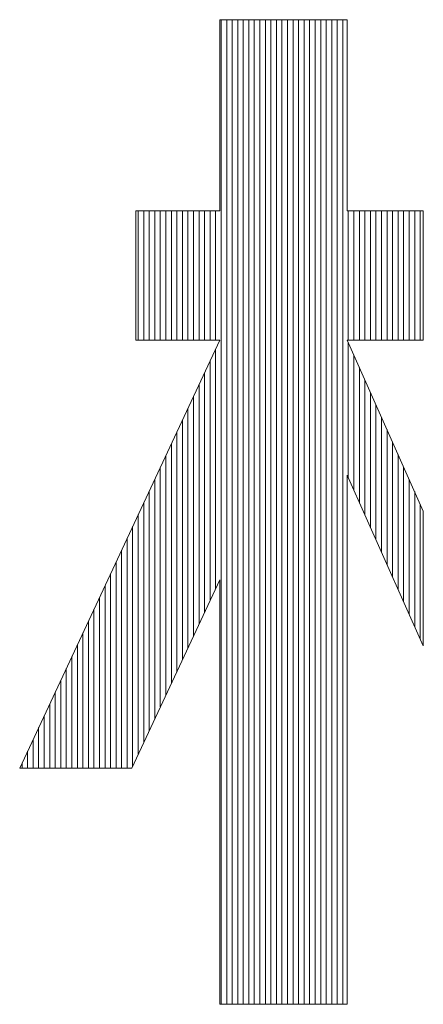
# Model space of a CAD drawing. Extents: x -283 to 935, y -347 to 542.
# Drawn here: x 495 to 498, y -268 to -260 of the extents above; entities that cross this region are included whole.
import ezdxf

# ---------------------------------------------------------------- set-up
doc = ezdxf.new("R2010")
doc.units = 0
doc.header["$LTSCALE"] = 0.25
doc.layers.get('0').update_dxf_attribs({"lineweight": 25})
doc.layers.add('waku', color=7, linetype='Continuous', lineweight=13)

# ---------------------------------------------------------------- blocks, each defined once
blk = doc.blocks.new('BEYE')
at = {"layer": 'waku', "color": 7, "linetype": 'Continuous'}
for p, q in [((12.9069, -288.1082), (12.9069, -288.6269)), ((12.9069, -288.1082), (13.2527, -288.1082)), ((12.9107, -290.7787), (12.9107, -288.1082)), ((12.9107, -290.7787), (12.9107, -288.1082)), ((12.9107, -290.7787), (12.9107, -288.1082)), ((12.9257, -290.7787), (12.9257, -288.1082)), ((12.9257, -290.7787), (12.9257, -288.1082)), ((12.9257, -290.7787), (12.9257, -288.1082)), ((12.9257, -290.7787), (12.9257, -288.1082)), ((12.9257, -290.7787), (12.9257, -288.1082)), ((12.9257, -290.7787), (12.9257, -288.1082)), ((12.9407, -290.7787), (12.9407, -288.1082)), ((12.9407, -290.7787), (12.9407, -288.1082)), ((12.9407, -290.7787), (12.9407, -288.1082)), ((12.9557, -290.7787), (12.9557, -288.1082)), ((12.9557, -290.7787), (12.9557, -288.1082)), ((12.9557, -290.7787), (12.9557, -288.1082)), ((12.9707, -290.7787), (12.9707, -288.1082)), ((12.9707, -290.7787), (12.9707, -288.1082)), ((12.9707, -290.7787), (12.9707, -288.1082)), ((12.9857, -290.7787), (12.9857, -288.1082)), ((12.9857, -290.7787), (12.9857, -288.1082)), ((12.9857, -290.7787), (12.9857, -288.1082)), ((13.0007, -290.7787), (13.0007, -288.1082)), ((13.0007, -290.7787), (13.0007, -288.1082)), ((13.0007, -290.7787), (13.0007, -288.1082)), ((13.0157, -290.7787), (13.0157, -288.1082)), ((13.0157, -290.7787), (13.0157, -288.1082)), ((13.0157, -290.7787), (13.0157, -288.1082)), ((13.0307, -290.7787), (13.0307, -288.1082)), ((13.0307, -290.7787), (13.0307, -288.1082)), ((13.0307, -290.7787), (13.0307, -288.1082)), ((13.0457, -290.7787), (13.0457, -288.1082)), ((13.0457, -290.7787), (13.0457, -288.1082)), ((13.0457, -290.7787), (13.0457, -288.1082)), ((13.0607, -290.7787), (13.0607, -288.1082)), ((13.0607, -290.7787), (13.0607, -288.1082)), ((13.0607, -290.7787), (13.0607, -288.1082)), ((13.0757, -290.7787), (13.0757, -288.1082)), ((13.0757, -290.7787), (13.0757, -288.1082)), ((13.0757, -290.7787), (13.0757, -288.1082)), ((13.0757, -290.7787), (13.0757, -288.1082)), ((13.0757, -290.7787), (13.0757, -288.1082)), ((13.0757, -290.7787), (13.0757, -288.1082)), ((13.0907, -290.7787), (13.0907, -288.1082)), ((13.0907, -290.7787), (13.0907, -288.1082)), ((13.0907, -290.7787), (13.0907, -288.1082)), ((13.1057, -290.7787), (13.1057, -288.1082)), ((13.1057, -290.7787), (13.1057, -288.1082)), ((13.1057, -290.7787), (13.1057, -288.1082)), ((13.1207, -290.7787), (13.1207, -288.1082)), ((13.1207, -290.7787), (13.1207, -288.1082)), ((13.1207, -290.7787), (13.1207, -288.1082)), ((13.1357, -290.7787), (13.1357, -288.1082)), ((13.1357, -290.7787), (13.1357, -288.1082)), ((13.1357, -290.7787), (13.1357, -288.1082)), ((13.1507, -290.7787), (13.1507, -288.1082)), ((13.1507, -290.7787), (13.1507, -288.1082)), ((13.1507, -290.7787), (13.1507, -288.1082)), ((13.1657, -290.7787), (13.1657, -288.1082)), ((13.1657, -290.7787), (13.1657, -288.1082)), ((13.1657, -290.7787), (13.1657, -288.1082)), ((13.1807, -290.7787), (13.1807, -288.1082)), ((13.1807, -290.7787), (13.1807, -288.1082)), ((13.1807, -290.7787), (13.1807, -288.1082)), ((13.1957, -290.7787), (13.1957, -288.1082)), ((13.1957, -290.7787), (13.1957, -288.1082)), ((13.1957, -290.7787), (13.1957, -288.1082)), ((13.2107, -290.7787), (13.2107, -288.1082)), ((13.2107, -290.7787), (13.2107, -288.1082)), ((13.2107, -290.7787), (13.2107, -288.1082)), ((13.2257, -290.7787), (13.2257, -288.1082)), ((13.2257, -290.7787), (13.2257, -288.1082)), ((13.2257, -290.7787), (13.2257, -288.1082)), ((13.2257, -290.7787), (13.2257, -288.1082)), ((13.2257, -290.7787), (13.2257, -288.1082)), ((13.2257, -290.7787), (13.2257, -288.1082)), ((13.2407, -290.7787), (13.2407, -288.1082)), ((13.2407, -290.7787), (13.2407, -288.1082)), ((13.2407, -290.7787), (13.2407, -288.1082)), ((13.2527, -288.1082), (13.2527, -288.6269)), ((12.9069, -288.6269), (12.6789, -288.6269)), ((12.6789, -288.6269), (12.6789, -288.9777)), ((12.6857, -288.9777), (12.6857, -288.6269)), ((12.6857, -288.9777), (12.6857, -288.6269)), ((12.6857, -288.9777), (12.6857, -288.6269)), ((12.7007, -288.9777), (12.7007, -288.6269)), ((12.7007, -288.9777), (12.7007, -288.6269)), ((12.7007, -288.9777), (12.7007, -288.6269)), ((12.7157, -288.9777), (12.7157, -288.6269)), ((12.7157, -288.9777), (12.7157, -288.6269)), ((12.7157, -288.9777), (12.7157, -288.6269)), ((12.7307, -288.9777), (12.7307, -288.6269)), ((12.7307, -288.9777), (12.7307, -288.6269)), ((12.7307, -288.9777), (12.7307, -288.6269)), ((12.7457, -288.9777), (12.7457, -288.6269)), ((12.7457, -288.9777), (12.7457, -288.6269)), ((12.7457, -288.9777), (12.7457, -288.6269)), ((12.7607, -288.9777), (12.7607, -288.6269)), ((12.7607, -288.9777), (12.7607, -288.6269)), ((12.7607, -288.9777), (12.7607, -288.6269)), ((12.7757, -288.9777), (12.7757, -288.6269)), ((12.7757, -288.9777), (12.7757, -288.6269)), ((12.7757, -288.9777), (12.7757, -288.6269)), ((12.7757, -288.9777), (12.7757, -288.6269)), ((12.7757, -288.9777), (12.7757, -288.6269)), ((12.7757, -288.9777), (12.7757, -288.6269)), ((12.7907, -288.9777), (12.7907, -288.6269)), ((12.7907, -288.9777), (12.7907, -288.6269)), ((12.7907, -288.9777), (12.7907, -288.6269)), ((12.8057, -288.9777), (12.8057, -288.6269)), ((12.8057, -288.9777), (12.8057, -288.6269)), ((12.8057, -288.9777), (12.8057, -288.6269)), ((12.8207, -288.9777), (12.8207, -288.6269)), ((12.8207, -288.9777), (12.8207, -288.6269)), ((12.8207, -288.9777), (12.8207, -288.6269)), ((12.8357, -288.9777), (12.8357, -288.6269)), ((12.8357, -288.9777), (12.8357, -288.6269)), ((12.8357, -288.9777), (12.8357, -288.6269)), ((12.8507, -288.9777), (12.8507, -288.6269)), ((12.8507, -288.9777), (12.8507, -288.6269)), ((12.8507, -288.9777), (12.8507, -288.6269)), ((12.8657, -288.9777), (12.8657, -288.6269)), ((12.8657, -288.9777), (12.8657, -288.6269)), ((12.8657, -288.9777), (12.8657, -288.6269)), ((12.8807, -288.9777), (12.8807, -288.6269)), ((12.8807, -288.9777), (12.8807, -288.6269)), ((12.8807, -288.9777), (12.8807, -288.6269)), ((12.8957, -288.9777), (12.8957, -288.6269)), ((12.8957, -288.9777), (12.8957, -288.6269)), ((12.8957, -288.9777), (12.8957, -288.6269)), ((13.4589, -288.6269), (13.2527, -288.6269)), ((13.2557, -288.9777), (13.2557, -288.6269)), ((13.2557, -288.9777), (13.2557, -288.6269)), ((13.2557, -288.9777), (13.2557, -288.6269)), ((13.2707, -288.9777), (13.2707, -288.6269)), ((13.2707, -288.9777), (13.2707, -288.6269)), ((13.2707, -288.9777), (13.2707, -288.6269)), ((13.2857, -288.9777), (13.2857, -288.6269)), ((13.2857, -288.9777), (13.2857, -288.6269)), ((13.2857, -288.9777), (13.2857, -288.6269)), ((13.3007, -288.9777), (13.3007, -288.6269)), ((13.3007, -288.9777), (13.3007, -288.6269)), ((13.3007, -288.9777), (13.3007, -288.6269)), ((13.3157, -288.9777), (13.3157, -288.6269)), ((13.3157, -288.9777), (13.3157, -288.6269)), ((13.3157, -288.9777), (13.3157, -288.6269)), ((13.3307, -288.9777), (13.3307, -288.6269)), ((13.3307, -288.9777), (13.3307, -288.6269)), ((13.3307, -288.9777), (13.3307, -288.6269)), ((13.3457, -288.9777), (13.3457, -288.6269)), ((13.3457, -288.9777), (13.3457, -288.6269)), ((13.3457, -288.9777), (13.3457, -288.6269)), ((13.3607, -288.9777), (13.3607, -288.6269)), ((13.3607, -288.9777), (13.3607, -288.6269)), ((13.3607, -288.9777), (13.3607, -288.6269)), ((13.3757, -288.9777), (13.3757, -288.6269)), ((13.3757, -288.9777), (13.3757, -288.6269)), ((13.3757, -288.9777), (13.3757, -288.6269)), ((13.3757, -288.9777), (13.3757, -288.6269)), ((13.3757, -288.9777), (13.3757, -288.6269)), ((13.3757, -288.9777), (13.3757, -288.6269)), ((13.3907, -288.9777), (13.3907, -288.6269)), ((13.3907, -288.9777), (13.3907, -288.6269)), ((13.3907, -288.9777), (13.3907, -288.6269)), ((13.4057, -288.9777), (13.4057, -288.6269)), ((13.4057, -288.9777), (13.4057, -288.6269)), ((13.4057, -288.9777), (13.4057, -288.6269)), ((13.4207, -288.9777), (13.4207, -288.6269)), ((13.4207, -288.9777), (13.4207, -288.6269)), ((13.4207, -288.9777), (13.4207, -288.6269)), ((13.4357, -288.9777), (13.4357, -288.6269)), ((13.4357, -288.9777), (13.4357, -288.6269)), ((13.4357, -288.9777), (13.4357, -288.6269)), ((13.4507, -288.9777), (13.4507, -288.6269)), ((13.4507, -288.9777), (13.4507, -288.6269)), ((13.4507, -288.9777), (13.4507, -288.6269)), ((13.4589, -288.6269), (13.4589, -288.9777)), ((12.3642, -290.138), (12.9069, -288.9777)), ((12.9069, -288.9777), (12.6789, -288.9777)), ((13.4589, -288.9777), (13.2527, -288.9777)), ((13.2527, -288.9777), (13.4591, -289.4408)), ((13.2557, -289.3506), (13.2557, -288.9845)), ((13.2557, -289.3506), (13.2557, -288.9845)), ((13.2557, -289.3506), (13.2557, -288.9845)), ((12.8957, -289.6515), (12.8957, -289.0017)), ((12.8957, -289.6515), (12.8957, -289.0017)), ((12.8957, -289.6515), (12.8957, -289.0017)), ((13.2707, -289.3843), (13.2707, -289.0182)), ((13.2707, -289.3843), (13.2707, -289.0182)), ((13.2707, -289.3843), (13.2707, -289.0182)), ((12.8807, -289.6836), (12.8807, -289.0337)), ((12.8807, -289.6836), (12.8807, -289.0337)), ((12.8807, -289.6836), (12.8807, -289.0337)), ((13.2857, -289.4179), (13.2857, -289.0518)), ((13.2857, -289.4179), (13.2857, -289.0518)), ((13.2857, -289.4179), (13.2857, -289.0518)), ((12.8657, -289.7157), (12.8657, -289.0658)), ((12.8657, -289.7157), (12.8657, -289.0658)), ((12.8657, -289.7157), (12.8657, -289.0658)), ((12.8507, -289.7477), (12.8507, -289.0979)), ((12.8507, -289.7477), (12.8507, -289.0979)), ((12.8507, -289.7477), (12.8507, -289.0979)), ((13.3007, -289.4516), (13.3007, -289.0855)), ((13.3007, -289.4516), (13.3007, -289.0855)), ((13.3007, -289.4516), (13.3007, -289.0855)), ((12.8357, -289.7798), (12.8357, -289.13)), ((12.8357, -289.7798), (12.8357, -289.13)), ((12.8357, -289.7798), (12.8357, -289.13)), ((13.3157, -289.4852), (13.3157, -289.1191)), ((13.3157, -289.4852), (13.3157, -289.1191)), ((13.3157, -289.4852), (13.3157, -289.1191)), ((13.3307, -289.5188), (13.3307, -289.1527)), ((13.3307, -289.5188), (13.3307, -289.1527)), ((13.3307, -289.5188), (13.3307, -289.1527)), ((12.8207, -289.8119), (12.8207, -289.162)), ((12.8207, -289.8119), (12.8207, -289.162)), ((12.8207, -289.8119), (12.8207, -289.162)), ((13.3457, -289.5525), (13.3457, -289.1864)), ((13.3457, -289.5525), (13.3457, -289.1864)), ((13.3457, -289.5525), (13.3457, -289.1864)), ((12.8057, -289.844), (12.8057, -289.1941)), ((12.8057, -289.844), (12.8057, -289.1941)), ((12.8057, -289.844), (12.8057, -289.1941)), ((12.7907, -289.876), (12.7907, -289.2262)), ((12.7907, -289.876), (12.7907, -289.2262)), ((12.7907, -289.876), (12.7907, -289.2262)), ((13.3607, -289.5861), (13.3607, -289.22)), ((13.3607, -289.5861), (13.3607, -289.22)), ((13.3607, -289.5861), (13.3607, -289.22)), ((12.7757, -289.9081), (12.7757, -289.2583)), ((12.7757, -289.9081), (12.7757, -289.2583)), ((12.7757, -289.9081), (12.7757, -289.2583)), ((12.7757, -289.9081), (12.7757, -289.2583)), ((12.7757, -289.9081), (12.7757, -289.2583)), ((12.7757, -289.9081), (12.7757, -289.2583)), ((13.3757, -289.6198), (13.3757, -289.2537)), ((13.3757, -289.6198), (13.3757, -289.2537)), ((13.3757, -289.6198), (13.3757, -289.2537)), ((13.3757, -289.6198), (13.3757, -289.2537)), ((13.3757, -289.6198), (13.3757, -289.2537)), ((13.3757, -289.6198), (13.3757, -289.2537)), ((12.7607, -289.9402), (12.7607, -289.2903)), ((12.7607, -289.9402), (12.7607, -289.2903)), ((12.7607, -289.9402), (12.7607, -289.2903)), ((13.3907, -289.6534), (13.3907, -289.2873)), ((13.3907, -289.6534), (13.3907, -289.2873)), ((13.3907, -289.6534), (13.3907, -289.2873)), ((12.7457, -289.9723), (12.7457, -289.3224)), ((12.7457, -289.9723), (12.7457, -289.3224)), ((12.7457, -289.9723), (12.7457, -289.3224)), ((13.2527, -289.3438), (13.2527, -290.7787)), ((13.2527, -289.3438), (13.4591, -289.8069)), ((13.4057, -289.687), (13.4057, -289.3209)), ((13.4057, -289.687), (13.4057, -289.3209)), ((13.4057, -289.687), (13.4057, -289.3209)), ((12.7307, -290.0043), (12.7307, -289.3545)), ((12.7307, -290.0043), (12.7307, -289.3545)), ((12.7307, -290.0043), (12.7307, -289.3545)), ((13.4207, -289.7207), (13.4207, -289.3546)), ((13.4207, -289.7207), (13.4207, -289.3546)), ((13.4207, -289.7207), (13.4207, -289.3546)), ((12.7157, -290.0364), (12.7157, -289.3866)), ((12.7157, -290.0364), (12.7157, -289.3866)), ((12.7157, -290.0364), (12.7157, -289.3866)), ((13.4357, -289.7543), (13.4357, -289.3882)), ((13.4357, -289.7543), (13.4357, -289.3882)), ((13.4357, -289.7543), (13.4357, -289.3882)), ((12.7007, -290.0685), (12.7007, -289.4186)), ((12.7007, -290.0685), (12.7007, -289.4186)), ((12.7007, -290.0685), (12.7007, -289.4186)), ((13.4507, -289.788), (13.4507, -289.4219)), ((13.4507, -289.788), (13.4507, -289.4219)), ((13.4507, -289.788), (13.4507, -289.4219)), ((12.6857, -290.1006), (12.6857, -289.4507)), ((12.6857, -290.1006), (12.6857, -289.4507)), ((12.6857, -290.1006), (12.6857, -289.4507)), ((13.4591, -289.4408), (13.4591, -289.8069)), ((12.6707, -290.1326), (12.6707, -289.4828)), ((12.6707, -290.1326), (12.6707, -289.4828)), ((12.6707, -290.1326), (12.6707, -289.4828)), ((12.6557, -290.138), (12.6557, -289.5148)), ((12.6557, -290.138), (12.6557, -289.5148)), ((12.6557, -290.138), (12.6557, -289.5148)), ((12.6407, -290.138), (12.6407, -289.5469)), ((12.6407, -290.138), (12.6407, -289.5469)), ((12.6407, -290.138), (12.6407, -289.5469)), ((12.6257, -290.138), (12.6257, -289.579)), ((12.6257, -290.138), (12.6257, -289.579)), ((12.6257, -290.138), (12.6257, -289.579)), ((12.6257, -290.138), (12.6257, -289.579)), ((12.6257, -290.138), (12.6257, -289.579)), ((12.6257, -290.138), (12.6257, -289.579)), ((12.6107, -290.138), (12.6107, -289.6111)), ((12.6107, -290.138), (12.6107, -289.6111)), ((12.6107, -290.138), (12.6107, -289.6111)), ((12.6682, -290.138), (12.9069, -289.6276)), ((12.9069, -289.6276), (12.9069, -290.7787)), ((12.5957, -290.138), (12.5957, -289.6431)), ((12.5957, -290.138), (12.5957, -289.6431)), ((12.5957, -290.138), (12.5957, -289.6431)), ((12.5807, -290.138), (12.5807, -289.6752)), ((12.5807, -290.138), (12.5807, -289.6752)), ((12.5807, -290.138), (12.5807, -289.6752)), ((12.5657, -290.138), (12.5657, -289.7073)), ((12.5657, -290.138), (12.5657, -289.7073)), ((12.5657, -290.138), (12.5657, -289.7073)), ((12.5507, -290.138), (12.5507, -289.7394)), ((12.5507, -290.138), (12.5507, -289.7394)), ((12.5507, -290.138), (12.5507, -289.7394)), ((12.5357, -290.138), (12.5357, -289.7714)), ((12.5357, -290.138), (12.5357, -289.7714)), ((12.5357, -290.138), (12.5357, -289.7714)), ((12.5207, -290.138), (12.5207, -289.8035)), ((12.5207, -290.138), (12.5207, -289.8035)), ((12.5207, -290.138), (12.5207, -289.8035)), ((12.5057, -290.138), (12.5057, -289.8356)), ((12.5057, -290.138), (12.5057, -289.8356)), ((12.5057, -290.138), (12.5057, -289.8356)), ((12.4907, -290.138), (12.4907, -289.8677)), ((12.4907, -290.138), (12.4907, -289.8677)), ((12.4907, -290.138), (12.4907, -289.8677)), ((12.4757, -290.138), (12.4757, -289.8997)), ((12.4757, -290.138), (12.4757, -289.8997)), ((12.4757, -290.138), (12.4757, -289.8997)), ((12.4757, -290.138), (12.4757, -289.8997)), ((12.4757, -290.138), (12.4757, -289.8997)), ((12.4757, -290.138), (12.4757, -289.8997)), ((12.4607, -290.138), (12.4607, -289.9318)), ((12.4607, -290.138), (12.4607, -289.9318)), ((12.4607, -290.138), (12.4607, -289.9318)), ((12.4457, -290.138), (12.4457, -289.9639)), ((12.4457, -290.138), (12.4457, -289.9639)), ((12.4457, -290.138), (12.4457, -289.9639)), ((12.4307, -290.138), (12.4307, -289.996)), ((12.4307, -290.138), (12.4307, -289.996)), ((12.4307, -290.138), (12.4307, -289.996)), ((12.4157, -290.138), (12.4157, -290.028)), ((12.4157, -290.138), (12.4157, -290.028)), ((12.4157, -290.138), (12.4157, -290.028)), ((12.4007, -290.138), (12.4007, -290.0601)), ((12.4007, -290.138), (12.4007, -290.0601)), ((12.4007, -290.138), (12.4007, -290.0601)), ((12.3857, -290.138), (12.3857, -290.0922)), ((12.3857, -290.138), (12.3857, -290.0922)), ((12.3857, -290.138), (12.3857, -290.0922)), ((12.3642, -290.138), (12.6682, -290.138)), ((12.3707, -290.138), (12.3707, -290.1243)), ((12.3707, -290.138), (12.3707, -290.1243)), ((12.3707, -290.138), (12.3707, -290.1243)), ((13.2527, -290.7787), (12.9069, -290.7787))]:
    blk.add_line(p, q, dxfattribs=at)

msp = doc.modelspace()

# ---------------------------------------------------------------- block references
at = {"linetype": 'Continuous', "lineweight": 13, "xscale": 3, "yscale": 3, "zscale": 3}
msp.add_blockref('BEYE', (457.4514, 604.0778), dxfattribs=at)

doc.saveas('drawing.dxf')
